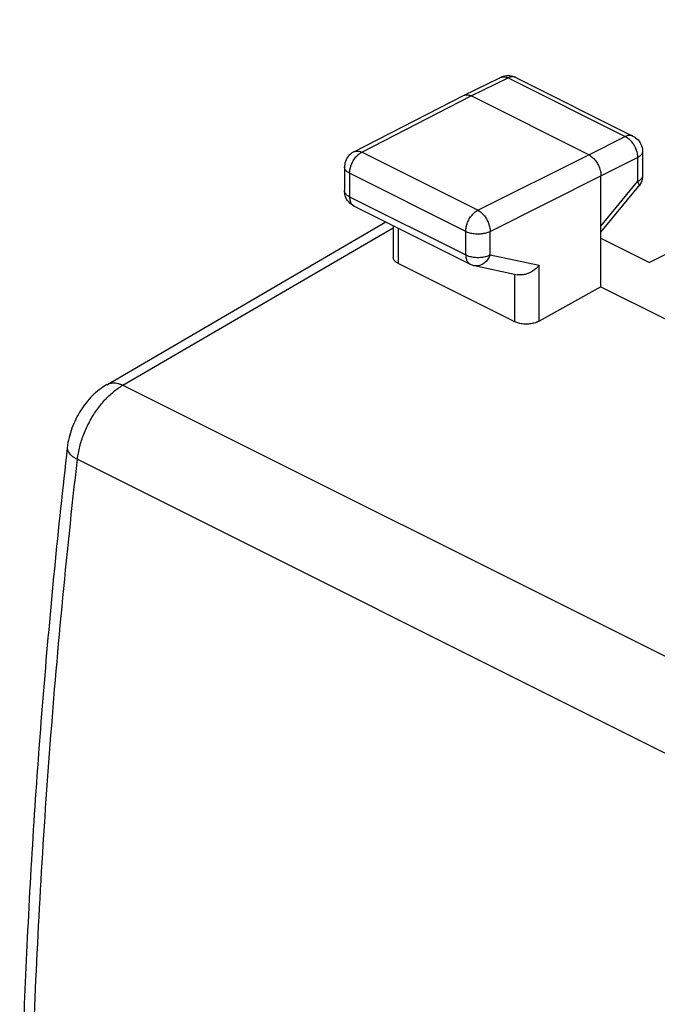
# Model space of a CAD drawing. Extents: x -24 to 23.9, y -23.8 to 35.1.
# Drawn here: x -23.9 to -14.7, y 13.3 to 27.6 of the extents above; entities that cross this region are included whole.
import ezdxf

# ---------------------------------------------------------------- set-up
doc = ezdxf.new("R2010")
doc.units = 0
doc.header["$LTSCALE"] = 16.335
doc.layers.get('0').update_dxf_attribs({"linetype": 'CONTINUOUS'})

msp = doc.modelspace()

# ---------------------------------------------------------------- linework, layer by layer
at = {"color": 7, "linetype": 'CONTINUOUS'}
for p, q in [((-7.75, 27.561), (-14.784, 24.053)), ((-17.472, 26.465), (-16.937, 26.726)), ((-16.716, 26.725), (-15.025, 25.879)), ((-19.057, 25.652), (-17.474, 26.464)), ((-17.474, 26.464), (-17.472, 26.465)), ((-15.664, 25.609), (-17.361, 26.458)), ((-14.887, 25.656), (-14.887, 25.308)), ((-19.193, 25.43), (-19.193, 25.09)), ((-15.487, 23.702), (-15.487, 25.304)), ((-15.487, 24.488), (-14.944, 25.149)), ((-19.055, 24.866), (-17.376, 24.027)), ((-22.629, 22.286), (-18.597, 24.637)), ((-18.49, 24.584), (-18.49, 24.13)), ((-15.487, 24.404), (-14.784, 24.053)), ((-16.73, 23.195), (-18.417, 24.038)), ((-17.316, 24.006), (-16.691, 23.875)), ((-15.487, 23.702), (-16.378, 23.205)), ((-15.487, 23.702), (-14.562, 23.239)), ((-23.199, 21.375), (-23.199, 21.374))]:
    msp.add_line(p, q, dxfattribs=at)
at = {"color": 9, "linetype": 'CONTINUOUS'}
for p, q in [((-17.361, 26.458), (-16.827, 26.718)), ((-16.827, 26.718), (-15.136, 25.873)), ((-18.944, 25.646), (-17.361, 26.458)), ((-15.664, 25.609), (-15.136, 25.873)), ((-17.265, 24.806), (-18.944, 25.646)), ((-17.265, 24.806), (-15.664, 25.609)), ((-15.487, 25.304), (-14.959, 25.568)), ((-14.959, 25.568), (-14.959, 25.22)), ((-19.12, 25.341), (-19.12, 25.001)), ((-17.441, 24.502), (-19.12, 25.341)), ((-17.089, 24.502), (-15.487, 25.304)), ((-15.487, 24.577), (-14.959, 25.22)), ((-19.12, 25.001), (-17.441, 24.162)), ((-22.396, 22.278), (-18.49, 24.555)), ((-18.417, 24.547), (-18.417, 24.038)), ((-17.441, 24.162), (-17.441, 24.502)), ((-17.089, 24.162), (-17.089, 24.502)), ((-17.089, 24.162), (-16.378, 24.013)), ((-16.378, 23.205), (-16.378, 24.013)), ((-16.73, 23.195), (-16.73, 23.875)), ((-22.396, 22.278), (-7.495, 14.827)), ((-23.052, 21.208), (-8.163, 13.763))]:
    msp.add_line(p, q, dxfattribs=at)
at = {"color": 7, "linetype": 'CONTINUOUS'}
for points, knots in [([(-16.716, 26.725), (-16.744, 26.738), (-16.805, 26.756), (-16.869, 26.75), (-16.9, 26.741)], [0, 0, 0, 0, 0.493871, 1, 1, 1, 1]), ([(-17.472, 26.465), (-17.467, 26.468), (-17.455, 26.472), (-17.434, 26.476), (-17.41, 26.475), (-17.386, 26.469), (-17.369, 26.462), (-17.361, 26.458)], [0, 0, 0, 0, 0.142828, 0.337943, 0.543522, 0.763486, 1, 1, 1, 1]), ([(-15.025, 25.879), (-15.012, 25.873), (-14.971, 25.847), (-14.916, 25.786), (-14.89, 25.712), (-14.887, 25.667), (-14.887, 25.656)], [0, 0, 0, 0, 0.163408, 0.516883, 0.875755, 1, 1, 1, 1]), ([(-19.057, 25.652), (-19.07, 25.646), (-19.11, 25.621), (-19.164, 25.56), (-19.19, 25.486), (-19.193, 25.441), (-19.193, 25.43)], [0, 0, 0, 0, 0.158591, 0.514031, 0.874856, 1, 1, 1, 1]), ([(-15.664, 25.609), (-15.656, 25.605), (-15.638, 25.595), (-15.614, 25.576), (-15.59, 25.553), (-15.568, 25.527), (-15.548, 25.499), (-15.53, 25.468), (-15.515, 25.436), (-15.503, 25.403), (-15.494, 25.369), (-15.489, 25.337), (-15.487, 25.315), (-15.487, 25.304)], [0, 0, 0, 0, 0.079279, 0.163646, 0.252508, 0.345022, 0.440158, 0.536764, 0.633623, 0.729506, 0.823228, 0.913702, 1, 1, 1, 1]), ([(-14.887, 25.308), (-14.887, 25.274), (-14.896, 25.229), (-14.917, 25.189), (-14.923, 25.179)], [0, 0, 0, 0, 0.748135, 1, 1, 1, 1]), ([(-19.055, 24.866), (-19.084, 24.881), (-19.139, 24.923), (-19.178, 24.994), (-19.188, 25.04), (-19.19, 25.052)], [0, 0, 0, 0, 0.413057, 0.850791, 1, 1, 1, 1]), ([(-18.417, 24.038), (-18.425, 24.042), (-18.44, 24.051), (-18.459, 24.066), (-18.474, 24.083), (-18.485, 24.101), (-18.489, 24.117), (-18.49, 24.127), (-18.49, 24.13)], [0, 0, 0, 0, 0.218106, 0.417309, 0.598029, 0.764101, 0.919831, 1, 1, 1, 1]), ([(-17.376, 24.027), (-17.372, 24.025), (-17.352, 24.016), (-17.331, 24.009), (-17.316, 24.006)], [0, 0, 0, 0, 0.247911, 1, 1, 1, 1]), ([(-16.378, 24.013), (-16.383, 24.006), (-16.395, 23.993), (-16.415, 23.974), (-16.436, 23.956), (-16.458, 23.939), (-16.481, 23.923), (-16.506, 23.909), (-16.531, 23.897), (-16.557, 23.887), (-16.583, 23.88), (-16.61, 23.874), (-16.636, 23.871), (-16.661, 23.871), (-16.679, 23.873), (-16.689, 23.875), (-16.691, 23.875)], [0, 0, 0, 0, 0.074583, 0.150749, 0.228148, 0.306404, 0.385118, 0.46388, 0.542271, 0.619881, 0.696309, 0.771192, 0.844215, 0.91515, 0.983886, 1, 1, 1, 1]), ([(-16.378, 23.205), (-16.386, 23.201), (-16.405, 23.192), (-16.435, 23.181), (-16.467, 23.172), (-16.501, 23.166), (-16.536, 23.162), (-16.572, 23.161), (-16.607, 23.162), (-16.641, 23.167), (-16.673, 23.173), (-16.703, 23.182), (-16.721, 23.19), (-16.73, 23.195)], [0, 0, 0, 0, 0.082471, 0.170393, 0.262491, 0.357979, 0.454989, 0.552737, 0.649167, 0.743526, 0.833998, 0.91988, 1, 1, 1, 1]), ([(-22.629, 22.287), (-22.667, 22.264), (-22.777, 22.189), (-22.937, 22.027), (-23.085, 21.791), (-23.168, 21.567), (-23.194, 21.425), (-23.199, 21.374)], [0, 0, 0, 0, 0.1182, 0.359437, 0.610018, 0.864107, 1, 1, 1, 1]), ([(-23.199, 21.375), (-23.332, 20.207), (-23.564, 17.848), (-23.794, 14.35), (-23.869, 12.021), (-23.886, 10.886)], [0, 0, 0, 0, 0.335387, 0.676052, 1, 1, 1, 1])]:
    msp.add_open_spline(points, degree=3, knots=knots, dxfattribs=at)
for points in [[(-16.9, 26.741), (-16.913, 26.737), (-16.925, 26.732), (-16.938, 26.726)], [(-19.19, 25.052), (-19.192, 25.064), (-19.193, 25.077), (-19.193, 25.09)], [(-14.923, 25.179), (-14.929, 25.168), (-14.936, 25.159), (-14.944, 25.149)]]:
    msp.add_open_spline(points, degree=3, dxfattribs=at)
at = {"color": 9, "linetype": 'CONTINUOUS'}
for points, knots in [([(-16.937, 26.726), (-16.932, 26.728), (-16.92, 26.733), (-16.9, 26.736), (-16.876, 26.735), (-16.851, 26.729), (-16.835, 26.722), (-16.827, 26.718)], [0, 0, 0, 0, 0.14323, 0.338465, 0.544002, 0.763869, 1, 1, 1, 1]), ([(-16.716, 26.725), (-16.721, 26.727), (-16.733, 26.732), (-16.754, 26.736), (-16.778, 26.735), (-16.803, 26.729), (-16.819, 26.722), (-16.827, 26.718)], [0, 0, 0, 0, 0.146501, 0.340979, 0.545718, 0.764657, 1, 1, 1, 1]), ([(-15.025, 25.879), (-15.03, 25.882), (-15.043, 25.887), (-15.063, 25.89), (-15.087, 25.889), (-15.112, 25.883), (-15.128, 25.877), (-15.136, 25.873)], [0, 0, 0, 0, 0.145153, 0.340012, 0.545147, 0.764513, 1, 1, 1, 1]), ([(-15.136, 25.873), (-15.127, 25.868), (-15.11, 25.858), (-15.091, 25.844), (-15.08, 25.834), (-15.078, 25.832)], [0, 0, 0, 0, 0.411481, 0.848897, 1, 1, 1, 1]), ([(-15.078, 25.832), (-15.072, 25.827), (-15.062, 25.817), (-15.052, 25.805), (-15.047, 25.8)], [0, 0, 0, 0, 0.49336, 1, 1, 1, 1]), ([(-15.047, 25.8), (-15.045, 25.797), (-15.035, 25.785), (-15.019, 25.762), (-15.001, 25.732), (-14.99, 25.706), (-14.984, 25.692), (-14.982, 25.688)], [0, 0, 0, 0, 0.088631, 0.358986, 0.63348, 0.908698, 1, 1, 1, 1]), ([(-19.057, 25.652), (-19.052, 25.655), (-19.039, 25.66), (-19.017, 25.664), (-18.993, 25.662), (-18.968, 25.657), (-18.952, 25.65), (-18.944, 25.646)], [0, 0, 0, 0, 0.155563, 0.347721, 0.550334, 0.767182, 1, 1, 1, 1]), ([(-19.002, 25.605), (-18.999, 25.607), (-18.989, 25.616), (-18.972, 25.629), (-18.958, 25.638), (-18.952, 25.641)], [0, 0, 0, 0, 0.174576, 0.679853, 1, 1, 1, 1]), ([(-14.982, 25.688), (-14.98, 25.681), (-14.973, 25.662), (-14.966, 25.633), (-14.961, 25.604), (-14.96, 25.585), (-14.959, 25.578)], [0, 0, 0, 0, 0.208223, 0.514421, 0.810171, 1, 1, 1, 1]), ([(-14.887, 25.656), (-14.887, 25.653), (-14.888, 25.644), (-14.892, 25.629), (-14.902, 25.611), (-14.917, 25.595), (-14.936, 25.58), (-14.951, 25.572), (-14.959, 25.568)], [0, 0, 0, 0, 0.071502, 0.224645, 0.389901, 0.572721, 0.775965, 1, 1, 1, 1]), ([(-19.096, 25.461), (-19.095, 25.465), (-19.089, 25.479), (-19.077, 25.504), (-19.06, 25.535), (-19.04, 25.563), (-19.02, 25.587), (-19.007, 25.6), (-19.002, 25.605)], [0, 0, 0, 0, 0.06789, 0.272578, 0.476783, 0.677948, 0.873652, 1, 1, 1, 1]), ([(-19.12, 25.341), (-19.128, 25.345), (-19.143, 25.354), (-19.162, 25.369), (-19.177, 25.385), (-19.188, 25.402), (-19.192, 25.417), (-19.193, 25.427), (-19.193, 25.43)], [0, 0, 0, 0, 0.222753, 0.424916, 0.606784, 0.77109, 0.923125, 1, 1, 1, 1]), ([(-19.12, 25.341), (-19.12, 25.352), (-19.118, 25.374), (-19.115, 25.397), (-19.112, 25.409), (-19.112, 25.411)], [0, 0, 0, 0, 0.450466, 0.922671, 1, 1, 1, 1]), ([(-19.112, 25.411), (-19.109, 25.42), (-19.105, 25.437), (-19.099, 25.454), (-19.096, 25.461)], [0, 0, 0, 0, 0.553095, 1, 1, 1, 1]), ([(-14.888, 25.3), (-14.888, 25.3), (-14.888, 25.294), (-14.892, 25.281), (-14.902, 25.264), (-14.917, 25.248), (-14.936, 25.233), (-14.951, 25.224), (-14.959, 25.22)], [0, 0, 0, 0, 0.003043, 0.167428, 0.344805, 0.541041, 0.759199, 1, 1, 1, 1]), ([(-14.959, 25.22), (-14.955, 25.214), (-14.949, 25.202), (-14.942, 25.185), (-14.938, 25.17), (-14.939, 25.158), (-14.942, 25.152), (-14.944, 25.149)], [0, 0, 0, 0, 0.291044, 0.534941, 0.732115, 0.88918, 1, 1, 1, 1]), ([(-19.192, 25.08), (-19.192, 25.08), (-19.193, 25.083), (-19.193, 25.087), (-19.193, 25.09)], [0, 0, 0, 0, 0.038362, 1, 1, 1, 1]), ([(-19.12, 25.001), (-19.128, 25.005), (-19.143, 25.014), (-19.162, 25.029), (-19.177, 25.045), (-19.188, 25.062), (-19.191, 25.074), (-19.192, 25.08)], [0, 0, 0, 0, 0.242349, 0.462005, 0.659611, 0.838129, 1, 1, 1, 1]), ([(-19.12, 25.001), (-19.12, 24.992), (-19.119, 24.974), (-19.114, 24.949), (-19.107, 24.926), (-19.097, 24.905), (-19.084, 24.888), (-19.072, 24.877), (-19.065, 24.872), (-19.064, 24.871)], [0, 0, 0, 0, 0.187023, 0.362986, 0.527755, 0.682003, 0.827351, 0.966377, 1, 1, 1, 1]), ([(-17.441, 24.502), (-17.441, 24.513), (-17.44, 24.534), (-17.435, 24.567), (-17.426, 24.6), (-17.414, 24.633), (-17.399, 24.665), (-17.381, 24.696), (-17.361, 24.724), (-17.339, 24.75), (-17.316, 24.773), (-17.291, 24.792), (-17.274, 24.802), (-17.265, 24.806)], [0, 0, 0, 0, 0.086239, 0.176641, 0.270283, 0.366091, 0.462887, 0.559455, 0.654585, 0.747133, 0.836074, 0.920561, 1, 1, 1, 1]), ([(-17.265, 24.806), (-17.257, 24.802), (-17.24, 24.792), (-17.215, 24.773), (-17.192, 24.75), (-17.17, 24.724), (-17.15, 24.696), (-17.132, 24.665), (-17.117, 24.633), (-17.105, 24.6), (-17.096, 24.567), (-17.09, 24.534), (-17.089, 24.512), (-17.089, 24.502)], [0, 0, 0, 0, 0.079024, 0.163314, 0.252167, 0.344726, 0.439939, 0.53664, 0.633592, 0.729551, 0.823315, 0.913779, 1, 1, 1, 1]), ([(-17.441, 24.502), (-17.433, 24.498), (-17.414, 24.49), (-17.384, 24.48), (-17.352, 24.473), (-17.318, 24.468), (-17.283, 24.465), (-17.248, 24.465), (-17.212, 24.468), (-17.178, 24.473), (-17.146, 24.48), (-17.116, 24.489), (-17.097, 24.497), (-17.089, 24.502)], [0, 0, 0, 0, 0.080555, 0.167066, 0.258411, 0.353361, 0.450538, 0.54849, 0.645731, 0.740806, 0.832335, 0.919078, 1, 1, 1, 1]), ([(-17.441, 24.162), (-17.433, 24.158), (-17.414, 24.15), (-17.384, 24.14), (-17.352, 24.133), (-17.318, 24.128), (-17.283, 24.125), (-17.247, 24.125), (-17.212, 24.128), (-17.178, 24.133), (-17.146, 24.14), (-17.116, 24.149), (-17.097, 24.157), (-17.089, 24.162)], [0, 0, 0, 0, 0.080654, 0.167165, 0.258508, 0.353449, 0.450617, 0.548556, 0.645784, 0.740844, 0.832359, 0.91909, 1, 1, 1, 1]), ([(-17.441, 24.162), (-17.441, 24.153), (-17.44, 24.135), (-17.436, 24.11), (-17.429, 24.086), (-17.418, 24.066), (-17.405, 24.048), (-17.391, 24.035), (-17.381, 24.029), (-17.376, 24.027)], [0, 0, 0, 0, 0.174451, 0.338759, 0.492611, 0.636646, 0.772367, 0.902188, 1, 1, 1, 1]), ([(-17.089, 24.162), (-17.093, 24.151), (-17.102, 24.13), (-17.12, 24.1), (-17.141, 24.073), (-17.164, 24.05), (-17.189, 24.032), (-17.216, 24.017), (-17.243, 24.007), (-17.272, 24.002), (-17.296, 24.002), (-17.31, 24.005), (-17.316, 24.006)], [0, 0, 0, 0, 0.117324, 0.232524, 0.344804, 0.453643, 0.558748, 0.66012, 0.758078, 0.853263, 0.946607, 1, 1, 1, 1]), ([(-22.629, 22.287), (-22.618, 22.292), (-22.596, 22.303), (-22.56, 22.311), (-22.521, 22.313), (-22.48, 22.308), (-22.438, 22.296), (-22.41, 22.284), (-22.396, 22.278)], [0, 0, 0, 0, 0.145751, 0.298201, 0.457763, 0.62698, 0.807476, 1, 1, 1, 1]), ([(-22.618, 22.105), (-22.611, 22.112), (-22.583, 22.139), (-22.532, 22.184), (-22.465, 22.235), (-22.419, 22.264), (-22.396, 22.278)], [0, 0, 0, 0, 0.105727, 0.415778, 0.714179, 1, 1, 1, 1]), ([(-23.052, 21.208), (-23.049, 21.238), (-23.039, 21.299), (-23.019, 21.39), (-22.993, 21.481), (-22.961, 21.572), (-22.923, 21.662), (-22.879, 21.749), (-22.831, 21.834), (-22.778, 21.914), (-22.721, 21.99), (-22.667, 22.053), (-22.632, 22.09), (-22.618, 22.105)], [0, 0, 0, 0, 0.08963, 0.181661, 0.275608, 0.37094, 0.467098, 0.563506, 0.659584, 0.754756, 0.848468, 0.940193, 1, 1, 1, 1]), ([(-23.199, 21.374), (-23.2, 21.371), (-23.2, 21.358), (-23.195, 21.335), (-23.181, 21.308), (-23.159, 21.281), (-23.13, 21.255), (-23.094, 21.23), (-23.067, 21.215), (-23.052, 21.208)], [0, 0, 0, 0, 0.050214, 0.165256, 0.292849, 0.438384, 0.604545, 0.791997, 1, 1, 1, 1]), ([(-23.74, 10.71), (-23.729, 11.398), (-23.694, 12.78), (-23.599, 14.863), (-23.461, 16.964), (-23.281, 19.082), (-23.133, 20.498), (-23.052, 21.208)], [0, 0, 0, 0, 0.196089, 0.394191, 0.59425, 0.796208, 1, 1, 1, 1])]:
    msp.add_open_spline(points, degree=3, knots=knots, dxfattribs=at)
for points in [[(-18.952, 25.641), (-18.95, 25.643), (-18.947, 25.644), (-18.944, 25.646)], [(-14.959, 25.578), (-14.959, 25.575), (-14.959, 25.571), (-14.959, 25.568)], [(-14.887, 25.308), (-14.887, 25.305), (-14.887, 25.303), (-14.888, 25.3)], [(-19.064, 24.871), (-19.061, 24.869), (-19.058, 24.868), (-19.055, 24.866)]]:
    msp.add_open_spline(points, degree=3, dxfattribs=at)

doc.saveas('drawing.dxf')
